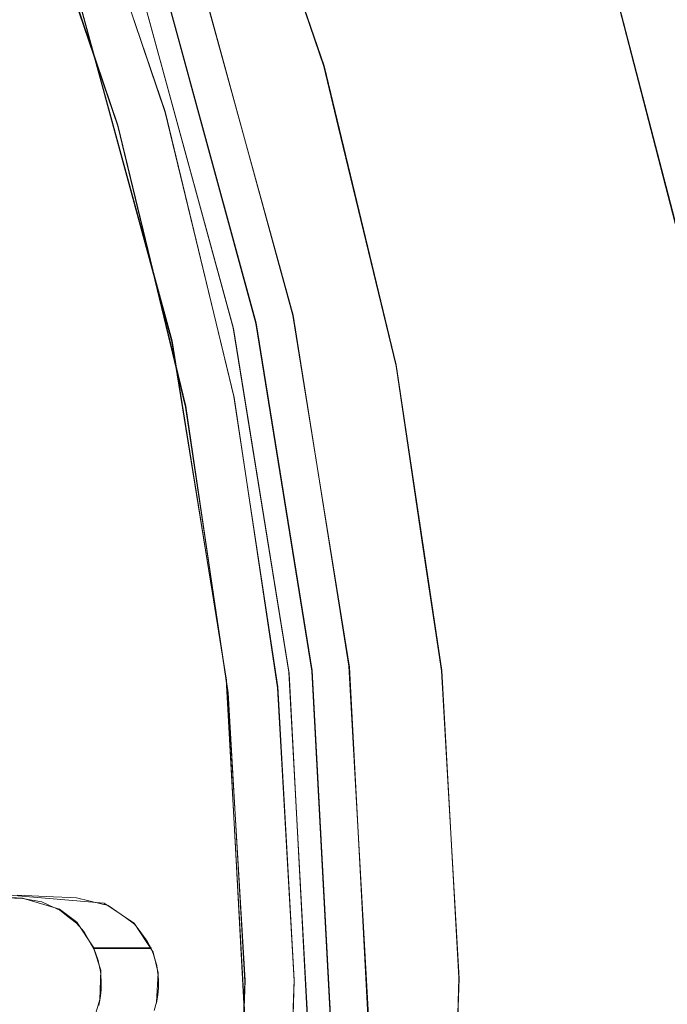
# Model space of a CAD drawing. Extents: x 0 to 560, y -500 to 0.
# Drawn here: x 355 to 363, y -250 to -239 of the extents above; entities that cross this region are included whole.
import ezdxf

# ---------------------------------------------------------------- set-up
doc = ezdxf.new("R2010")
doc.units = 0
doc.header["$LTSCALE"] = 500
doc.header["$MEASUREMENT"] = 0
doc.layers.add('DEANTE_CHROM', color=7, linetype='Continuous')
doc.layers.add('DWXOUTLINES', color=7, linetype='Continuous')

msp = doc.modelspace()

# ---------------------------------------------------------------- linework, layer by layer
at = {"layer": 'DEANTE_CHROM', "lineweight": 15}
for points, invisible_edges in [([(357.493, -235.757, -201.056), (356.835, -236.014, -201.134), (357.967, -239.353, -201.134), (358.646, -239.156, -201.056)], 15), ([(358.124, -239.307, -201.866), (356.987, -235.954, -201.866), (357.493, -235.757, -201.806), (358.646, -239.156, -201.806)], 15), ([(357.493, -235.757, -201.806), (357.493, -235.757, -201.056), (358.646, -239.156, -201.056), (358.646, -239.156, -201.806)], 5), ([(357.627, -239.451, -202.042), (356.505, -236.142, -202.042), (356.987, -235.954, -201.866), (358.124, -239.307, -201.866)], 15), ([(356.835, -236.014, -201.134), (356.209, -236.258, -201.363), (357.322, -239.54, -201.363), (357.967, -239.353, -201.134)], 15), ([(357.179, -239.581, -202.327), (356.071, -236.312, -202.327), (356.505, -236.142, -202.042), (357.627, -239.451, -202.042)], 15), ([(356.209, -236.258, -201.363), (355.644, -236.478, -201.733), (356.739, -239.709, -201.733), (357.322, -239.54, -201.363)], 15), ([(356.801, -239.691, -202.706), (355.704, -236.455, -202.706), (356.071, -236.312, -202.327), (357.179, -239.581, -202.327)], 15), ([(355.644, -236.478, -201.733), (355.167, -236.664, -202.225), (356.248, -239.851, -202.225), (356.739, -239.709, -201.733)], 15), ([(356.511, -239.775, -203.161), (355.423, -236.564, -203.161), (355.704, -236.455, -202.706), (356.801, -239.691, -202.706)], 11), ([(354.405, -237.51, -205.661), (355.423, -236.564, -203.161), (356.511, -239.775, -203.161), (354.405, -237.51, -205.661)], 15), ([(355.167, -236.664, -202.225), (354.802, -236.807, -202.817), (355.871, -239.96, -202.817), (356.248, -239.851, -202.225)], 7), ([(353.78, -237.745, -205.319), (355.871, -239.96, -202.817), (354.802, -236.807, -202.817), (353.78, -237.745, -205.319)], 15), ([(363.536, -241.388, -201.433), (362.413, -237.052, -201.433), (362.779, -236.937, -200.987), (363.912, -241.311, -200.987)], 15), ([(363.065, -241.485, -201.772), (361.954, -237.196, -201.772), (362.413, -237.052, -201.433), (363.536, -241.388, -201.433)], 11), ([(362.527, -241.595, -201.984), (361.431, -237.36, -201.984), (361.954, -237.196, -201.772), (363.065, -241.485, -201.772)], 15), ([(362.877, -241.523, -200.693), (363.097, -241.478, -200.433), (361.985, -237.186, -200.433), (361.772, -237.253, -200.693)], 15), ([(363.097, -241.478, -200.433), (363.247, -241.447, -200.126), (362.132, -237.14, -200.126), (361.985, -237.186, -200.433)], 15), ([(363.247, -241.447, -200.126), (362.406, -237.902, -199.791), (362.132, -237.14, -200.126), (363.247, -241.447, -200.126)], 15), ([(362.603, -241.58, -200.89), (362.877, -241.523, -200.693), (361.772, -237.253, -200.693), (361.504, -237.337, -200.89)], 13), ([(361.955, -241.713, -202.056), (360.874, -237.535, -202.056), (361.431, -237.36, -201.984), (362.527, -241.595, -201.984)], 15), ([(361.955, -241.713, -201.056), (362.289, -241.644, -201.014), (361.199, -237.433, -201.014), (360.874, -237.535, -201.056)], 15), ([(362.289, -241.644, -201.014), (362.603, -241.58, -200.89), (361.504, -237.337, -200.89), (361.199, -237.433, -201.014)], 15), ([(363.568, -241.667, -198.856), (363.945, -241.592, -198.089), (362.882, -237.349, -198.089), (362.514, -237.46, -198.856)], 15), ([(354.406, -237.516, -205.662), (354.405, -237.51, -205.661), (356.511, -239.775, -203.161), (354.406, -237.516, -205.662)], 15), ([(354.418, -237.597, -205.696), (354.406, -237.516, -205.662), (356.511, -239.775, -203.161), (354.418, -237.597, -205.696)], 15), ([(360.834, -241.02, -201.056), (360.874, -237.535, -201.056), (360.028, -238.011, -201.056), (360.834, -241.02, -201.056)], 15), ([(360.874, -237.535, -202.056), (361.955, -241.713, -202.056), (360.881, -241.232, -202.056), (360.112, -238.288, -202.056)], 15), ([(361.955, -241.713, -201.056), (360.874, -237.535, -201.056), (360.834, -241.02, -201.056), (361.955, -241.713, -201.056)], 15), ([(363.385, -241.703, -199.693), (363.568, -241.667, -198.856), (362.514, -237.46, -198.856), (362.431, -237.895, -199.693)], 15), ([(354.425, -237.647, -205.717), (354.418, -237.597, -205.696), (356.511, -239.775, -203.161), (354.425, -237.647, -205.717)], 15), ([(354.427, -237.707, -205.753), (354.425, -237.647, -205.717), (356.511, -239.775, -203.161), (354.427, -237.707, -205.753)], 14), ([(353.791, -237.795, -205.332), (355.871, -239.96, -202.817), (353.78, -237.745, -205.319), (353.791, -237.795, -205.332)], 15), ([(354.549, -238.109, -205.796), (354.427, -237.707, -205.753), (356.511, -239.775, -203.161), (354.549, -238.109, -205.796)], 15), ([(358.69, -241.97, -201.891), (359.322, -241.833, -201.806), (358.202, -237.725, -201.806), (357.587, -237.928, -201.891)], 15), ([(359.322, -241.833, -202.806), (358.942, -241.915, -202.857), (357.833, -237.847, -202.857), (358.202, -237.725, -202.806)], 15), ([(359.322, -241.833, -202.806), (358.202, -237.725, -202.806), (359.831, -241.466, -202.806), (359.322, -241.833, -202.806)], 15), ([(359.322, -241.833, -201.806), (358.739, -238.409, -201.806), (358.202, -237.725, -201.806), (359.322, -241.833, -201.806)], 15), ([(359.831, -241.466, -202.806), (358.202, -237.725, -202.806), (359.082, -238.598, -202.806), (359.831, -241.466, -202.806)], 15), ([(353.797, -237.833, -205.349), (355.871, -239.96, -202.817), (353.791, -237.795, -205.332), (353.797, -237.833, -205.349)], 15), ([(353.8, -237.859, -205.359), (355.871, -239.96, -202.817), (353.797, -237.833, -205.349), (353.8, -237.859, -205.359)], 15), ([(353.803, -237.942, -205.41), (355.871, -239.96, -202.817), (353.8, -237.859, -205.359), (353.803, -237.942, -205.41)], 15), ([(358.942, -241.915, -202.857), (358.589, -241.991, -203.007), (357.49, -237.961, -203.007), (357.833, -237.847, -202.857)], 15), ([(363.247, -241.447, -200.126), (363.32, -241.432, -199.791), (362.431, -237.895, -199.693), (362.406, -237.902, -199.791)], 15), ([(363.385, -241.703, -199.693), (362.431, -237.895, -199.693), (363.32, -241.432, -199.791), (363.385, -241.703, -199.693)], 15), ([(353.805, -238.003, -205.446), (355.871, -239.96, -202.817), (353.803, -237.942, -205.41), (353.805, -238.003, -205.446)], 11), ([(354.4, -239.779, -205.452), (355.871, -239.96, -202.817), (353.805, -238.003, -205.446), (354.4, -239.779, -205.452)], 15), ([(358.1, -242.097, -202.141), (358.69, -241.97, -201.891), (357.587, -237.928, -201.891), (357.015, -238.118, -202.141)], 15), ([(358.589, -241.991, -203.007), (358.285, -242.057, -203.245), (357.195, -238.058, -203.245), (357.49, -237.961, -203.007)], 13), ([(360.553, -241.084, -201.09), (360.834, -241.02, -201.056), (360.028, -238.011, -201.056), (359.752, -238.096, -201.09)], 15), ([(354.299, -238.198, -206.29), (354.549, -238.109, -205.796), (355.25, -240.424, -205.796), (354.299, -238.198, -206.29)], 15), ([(354.549, -238.109, -205.796), (356.511, -239.775, -203.161), (356.578, -240.049, -203.161), (355.25, -240.424, -205.796)], 15), ([(357.594, -242.207, -202.538), (358.1, -242.097, -202.141), (357.015, -238.118, -202.141), (356.523, -238.28, -202.538)], 15), ([(358.052, -242.107, -203.556), (357.906, -242.139, -203.918), (356.826, -238.18, -203.918), (356.969, -238.133, -203.556)], 15), ([(358.285, -242.057, -203.245), (358.052, -242.107, -203.556), (356.969, -238.133, -203.556), (357.195, -238.058, -203.245)], 15), ([(360.287, -241.145, -201.189), (360.553, -241.084, -201.09), (359.752, -238.096, -201.09), (359.491, -238.176, -201.189)], 15), ([(354.275, -238.253, -206.365), (354.299, -238.198, -206.29), (355.25, -240.424, -205.796), (354.275, -238.253, -206.365)], 14), ([(357.856, -242.15, -204.306), (356.879, -242.361, -204.306), (355.828, -238.51, -204.306), (356.778, -238.196, -204.306)], 5), ([(357.906, -242.139, -203.918), (357.856, -242.15, -204.306), (356.778, -238.196, -204.306), (356.826, -238.18, -203.918)], 15), ([(360.05, -241.199, -201.349), (359.26, -238.248, -201.349), (358.739, -238.409, -201.806), (360.05, -241.199, -201.349)], 15), ([(360.05, -241.199, -201.349), (360.287, -241.145, -201.189), (359.491, -238.176, -201.189), (359.26, -238.248, -201.349)], 15), ([(355.023, -241.507, -206.757), (354.1, -238.443, -206.756), (354.207, -238.326, -206.516), (355.539, -241.377, -205.796)], 13), ([(354.207, -238.326, -206.516), (354.275, -238.253, -206.365), (355.25, -240.424, -205.796), (354.207, -238.326, -206.516)], 14), ([(354.207, -238.326, -206.516), (355.25, -240.424, -205.796), (355.539, -241.377, -205.796), (354.207, -238.326, -206.516)], 15), ([(357.206, -242.291, -203.056), (357.594, -242.207, -202.538), (356.523, -238.28, -202.538), (356.146, -238.405, -203.056)], 13), ([(360.725, -241.267, -202.115), (359.988, -241.431, -202.748), (359.236, -238.552, -202.748), (359.958, -238.335, -202.115)], 15), ([(360.772, -241.256, -202.083), (360.725, -241.267, -202.115), (359.958, -238.335, -202.115), (360.005, -238.321, -202.083)], 15), ([(360.825, -241.244, -202.063), (360.772, -241.256, -202.083), (360.005, -238.321, -202.083), (360.057, -238.305, -202.063)], 15), ([(360.881, -241.232, -202.056), (360.825, -241.244, -202.063), (360.057, -238.305, -202.063), (360.112, -238.288, -202.056)], 15), ([(356.962, -242.343, -203.659), (357.206, -242.291, -203.056), (356.146, -238.405, -203.056), (355.909, -238.484, -203.659)], 15), ([(360.079, -244.281, -201.806), (360.05, -241.199, -201.349), (358.739, -238.409, -201.806), (360.079, -244.281, -201.806)], 15), ([(360.079, -244.281, -201.806), (358.739, -238.409, -201.806), (359.322, -241.833, -201.806), (360.079, -244.281, -201.806)], 15), ([(356.879, -242.361, -204.306), (356.962, -242.343, -203.659), (355.909, -238.484, -203.659), (355.828, -238.51, -204.306)], 15), ([(359.888, -241.453, -202.799), (359.831, -241.466, -202.806), (359.082, -238.598, -202.806), (359.137, -238.582, -202.799)], 15), ([(359.941, -241.441, -202.78), (359.888, -241.453, -202.799), (359.137, -238.582, -202.799), (359.189, -238.566, -202.78)], 15), ([(359.988, -241.431, -202.748), (359.941, -241.441, -202.78), (359.189, -238.566, -202.78), (359.236, -238.552, -202.748)], 15), ([(357.967, -239.353, -201.134), (358.814, -239.854, -201.056), (358.646, -239.156, -201.056), (357.967, -239.353, -201.134)], 15), ([(358.124, -239.307, -201.866), (358.646, -239.156, -201.806), (358.814, -239.854, -201.806), (358.124, -239.307, -201.866)], 15), ([(358.646, -239.156, -201.806), (358.646, -239.156, -201.056), (358.814, -239.854, -201.056), (358.814, -239.854, -201.806)], 5), ([(357.322, -239.54, -201.363), (358.136, -242.908, -201.363), (358.796, -242.78, -201.134), (357.967, -239.353, -201.134)], 15), ([(358.448, -242.847, -202.042), (357.627, -239.451, -202.042), (358.124, -239.307, -201.866), (358.956, -242.749, -201.866)], 15), ([(357.967, -239.353, -201.134), (358.796, -242.78, -201.134), (358.814, -239.854, -201.056), (357.967, -239.353, -201.134)], 15), ([(358.124, -239.307, -201.866), (359.489, -242.645, -201.806), (358.956, -242.749, -201.866), (358.124, -239.307, -201.866)], 15), ([(358.124, -239.307, -201.866), (358.814, -239.854, -201.806), (359.489, -242.645, -201.806), (358.124, -239.307, -201.866)], 13), ([(357.99, -242.937, -202.327), (357.179, -239.581, -202.327), (357.627, -239.451, -202.042), (358.448, -242.847, -202.042)], 15), ([(356.739, -239.709, -201.733), (357.54, -243.024, -201.733), (358.136, -242.908, -201.363), (357.322, -239.54, -201.363)], 15), ([(357.604, -243.012, -202.706), (356.801, -239.691, -202.706), (357.179, -239.581, -202.327), (357.99, -242.937, -202.327)], 15), ([(356.248, -239.851, -202.225), (357.038, -243.122, -202.225), (357.54, -243.024, -201.733), (356.739, -239.709, -201.733)], 15), ([(356.511, -239.775, -203.161), (356.801, -239.691, -202.706), (356.578, -240.049, -203.161), (356.511, -239.775, -203.161)], 15), ([(357.307, -243.07, -203.161), (356.578, -240.049, -203.161), (356.801, -239.691, -202.706), (357.604, -243.012, -202.706)], 11), ([(354.4, -239.779, -205.452), (354.611, -240.603, -205.452), (355.936, -240.23, -202.817), (355.871, -239.96, -202.817)], 15), ([(355.871, -239.96, -202.817), (355.936, -240.23, -202.817), (356.248, -239.851, -202.225), (355.871, -239.96, -202.817)], 15), ([(355.936, -240.23, -202.817), (356.653, -243.197, -202.817), (357.038, -243.122, -202.225), (356.248, -239.851, -202.225)], 11), ([(358.796, -242.78, -201.134), (359.489, -242.645, -201.056), (358.814, -239.854, -201.056), (358.796, -242.78, -201.134)], 13), ([(358.814, -239.854, -201.806), (358.814, -239.854, -201.056), (359.489, -242.645, -201.056), (359.489, -242.645, -201.806)], 15), ([(355.539, -241.377, -205.796), (355.25, -240.424, -205.796), (356.578, -240.049, -203.161), (357.307, -243.07, -203.161)], 15), ([(353.347, -240.103, -207.304), (354.165, -243.297, -207.304), (355.244, -243.075, -205.452), (354.611, -240.603, -205.452)], 15), ([(354.611, -240.603, -205.452), (355.244, -243.075, -205.452), (356.653, -243.197, -202.817), (355.936, -240.23, -202.817)], 15), ([(360.858, -244.164, -201.189), (361.128, -244.123, -201.09), (360.553, -241.084, -201.09), (360.287, -241.145, -201.189)], 15), ([(361.128, -244.123, -201.09), (361.413, -244.08, -201.056), (360.834, -241.02, -201.056), (360.553, -241.084, -201.09)], 15), ([(361.413, -244.08, -201.056), (361.955, -241.713, -201.056), (360.834, -241.02, -201.056), (361.413, -244.08, -201.056)], 15), ([(360.618, -244.2, -201.349), (360.858, -244.164, -201.189), (360.287, -241.145, -201.189), (360.05, -241.199, -201.349)], 15), ([(360.079, -244.281, -201.806), (360.618, -244.2, -201.349), (360.05, -241.199, -201.349), (360.079, -244.281, -201.806)], 15), ([(361.434, -244.224, -202.056), (361.377, -244.232, -202.063), (360.825, -241.244, -202.063), (360.881, -241.232, -202.056)], 15), ([(362.609, -245.978, -202.056), (360.881, -241.232, -202.056), (361.955, -241.713, -202.056), (362.609, -245.978, -202.056)], 15), ([(362.609, -245.978, -202.056), (361.434, -244.224, -202.056), (360.881, -241.232, -202.056), (362.609, -245.978, -202.056)], 15), ([(361.275, -244.247, -202.115), (360.529, -244.357, -202.748), (359.988, -241.431, -202.748), (360.725, -241.267, -202.115)], 15), ([(361.323, -244.24, -202.083), (361.275, -244.247, -202.115), (360.725, -241.267, -202.115), (360.772, -241.256, -202.083)], 15), ([(361.377, -244.232, -202.063), (361.323, -244.24, -202.083), (360.772, -241.256, -202.083), (360.825, -241.244, -202.063)], 15), ([(355.692, -244.804, -206.757), (355.023, -241.507, -206.757), (355.539, -241.377, -205.796), (356.218, -244.723, -205.796)], 15), ([(355.539, -241.377, -205.796), (357.307, -243.07, -203.161), (356.218, -244.723, -205.796), (355.539, -241.377, -205.796)], 15), ([(360.427, -244.372, -202.799), (360.37, -244.38, -202.806), (359.831, -241.466, -202.806), (359.888, -241.453, -202.799)], 15), ([(360.481, -244.364, -202.78), (360.427, -244.372, -202.799), (359.888, -241.453, -202.799), (359.941, -241.441, -202.78)], 15), ([(360.529, -244.357, -202.748), (360.481, -244.364, -202.78), (359.941, -241.441, -202.78), (359.988, -241.431, -202.748)], 15), ([(354.451, -244.996, -208.609), (353.805, -241.814, -208.609), (355.023, -241.507, -206.757), (355.692, -244.804, -206.757)], 15), ([(360.37, -244.38, -202.806), (359.322, -241.833, -202.806), (359.831, -241.466, -202.806), (360.37, -244.38, -202.806)], 15), ([(363.736, -245.864, -201.772), (363.19, -245.919, -201.984), (362.527, -241.595, -201.984), (363.065, -241.485, -201.772)], 15), ([(363.266, -245.911, -200.89), (363.545, -245.883, -200.693), (362.877, -241.523, -200.693), (362.603, -241.58, -200.89)], 13), ([(363.19, -245.919, -201.984), (362.609, -245.978, -202.056), (361.955, -241.713, -202.056), (362.527, -241.595, -201.984)], 15), ([(362.609, -245.978, -201.056), (362.948, -245.944, -201.014), (362.289, -241.644, -201.014), (361.955, -241.713, -201.056)], 15), ([(362.948, -245.944, -201.014), (363.266, -245.911, -200.89), (362.603, -241.58, -200.89), (362.289, -241.644, -201.014)], 15), ([(362.609, -245.978, -201.056), (361.955, -241.713, -201.056), (361.413, -244.08, -201.056), (362.609, -245.978, -201.056)], 15), ([(359.613, -246.078, -202.857), (359.254, -246.116, -203.007), (358.589, -241.991, -203.007), (358.942, -241.915, -202.857)], 15), ([(359.356, -246.105, -201.891), (359.999, -246.036, -201.806), (359.322, -241.833, -201.806), (358.69, -241.97, -201.891)], 15), ([(359.999, -246.036, -202.806), (359.613, -246.078, -202.857), (358.942, -241.915, -202.857), (359.322, -241.833, -202.806)], 15), ([(359.999, -246.036, -202.806), (359.322, -241.833, -202.806), (360.37, -244.38, -202.806), (359.999, -246.036, -202.806)], 15), ([(359.999, -246.036, -201.806), (360.079, -244.281, -201.806), (359.322, -241.833, -201.806), (359.999, -246.036, -201.806)], 15), ([(358.756, -246.169, -202.141), (359.356, -246.105, -201.891), (358.69, -241.97, -201.891), (358.1, -242.097, -202.141)], 15), ([(359.254, -246.116, -203.007), (358.945, -246.149, -203.245), (358.285, -242.057, -203.245), (358.589, -241.991, -203.007)], 15), ([(358.508, -246.196, -204.306), (357.513, -246.302, -204.306), (356.879, -242.361, -204.306), (357.856, -242.15, -204.306)], 5), ([(358.242, -246.224, -202.538), (358.756, -246.169, -202.141), (358.1, -242.097, -202.141), (357.594, -242.207, -202.538)], 7), ([(358.559, -246.19, -203.918), (358.508, -246.196, -204.306), (357.856, -242.15, -204.306), (357.906, -242.139, -203.918)], 15), ([(358.708, -246.174, -203.556), (358.559, -246.19, -203.918), (357.906, -242.139, -203.918), (358.052, -242.107, -203.556)], 15), ([(358.945, -246.149, -203.245), (358.708, -246.174, -203.556), (358.052, -242.107, -203.556), (358.285, -242.057, -203.245)], 7), ([(357.846, -246.267, -203.056), (358.242, -246.224, -202.538), (357.594, -242.207, -202.538), (357.206, -242.291, -203.056)], 15), ([(357.513, -246.302, -204.306), (357.598, -246.293, -203.659), (356.962, -242.343, -203.659), (356.879, -242.361, -204.306)], 15), ([(357.598, -246.293, -203.659), (357.846, -246.267, -203.056), (357.206, -242.291, -203.056), (356.962, -242.343, -203.659)], 15), ([(358.796, -242.78, -201.134), (359.313, -246.267, -201.134), (359.489, -242.645, -201.056), (358.796, -242.78, -201.134)], 15), ([(358.956, -242.749, -201.866), (359.489, -242.645, -201.806), (359.805, -244.775, -201.806), (358.956, -242.749, -201.866)], 15), ([(359.313, -246.267, -201.134), (359.805, -244.775, -201.056), (359.489, -242.645, -201.056), (359.313, -246.267, -201.134)], 15), ([(359.489, -242.645, -201.806), (359.489, -242.645, -201.056), (359.805, -244.775, -201.056), (359.805, -244.775, -201.806)], 5), ([(358.136, -242.908, -201.363), (358.645, -246.336, -201.363), (359.313, -246.267, -201.134), (358.796, -242.78, -201.134)], 15), ([(358.961, -246.304, -202.042), (358.448, -242.847, -202.042), (358.956, -242.749, -201.866), (359.476, -246.251, -201.866)], 15), ([(358.956, -242.749, -201.866), (359.805, -244.775, -201.806), (359.476, -246.251, -201.866), (358.956, -242.749, -201.866)], 15), ([(357.54, -243.024, -201.733), (358.041, -246.398, -201.733), (358.645, -246.336, -201.363), (358.136, -242.908, -201.363)], 15), ([(358.106, -246.392, -202.706), (357.604, -243.012, -202.706), (357.99, -242.937, -202.327), (358.497, -246.351, -202.327)], 15), ([(358.497, -246.351, -202.327), (357.99, -242.937, -202.327), (358.448, -242.847, -202.042), (358.961, -246.304, -202.042)], 15), ([(357.038, -243.122, -202.225), (357.532, -246.451, -202.225), (358.041, -246.398, -201.733), (357.54, -243.024, -201.733)], 15), ([(357.307, -243.07, -203.161), (357.604, -243.012, -202.706), (358.106, -246.392, -202.706), (357.307, -243.07, -203.161)], 13), ([(355.244, -243.075, -205.452), (354.165, -243.297, -207.304), (354.676, -246.555, -207.304), (355.573, -245.176, -205.452)], 15), ([(355.244, -243.075, -205.452), (355.573, -245.176, -205.452), (356.918, -244.981, -202.817), (356.653, -243.197, -202.817)], 15), ([(356.218, -244.723, -205.796), (357.307, -243.07, -203.161), (357.577, -244.886, -203.161), (356.256, -245.076, -205.796)], 15), ([(356.653, -243.197, -202.817), (356.918, -244.981, -202.817), (357.038, -243.122, -202.225), (356.653, -243.197, -202.817)], 15), ([(356.918, -244.981, -202.817), (357.532, -246.451, -202.225), (357.038, -243.122, -202.225), (356.918, -244.981, -202.817)], 13), ([(357.307, -243.07, -203.161), (358.106, -246.392, -202.706), (357.577, -244.886, -203.161), (357.307, -243.07, -203.161)], 15), ([(361.474, -247.197, -201.09), (361.761, -247.175, -201.056), (361.413, -244.08, -201.056), (361.128, -244.123, -201.09)], 15), ([(361.761, -247.175, -201.056), (362.609, -245.978, -201.056), (361.413, -244.08, -201.056), (361.761, -247.175, -201.056)], 15), ([(360.96, -247.236, -201.349), (360.618, -244.2, -201.349), (360.079, -244.281, -201.806), (360.96, -247.236, -201.349)], 15), ([(360.96, -247.236, -201.349), (361.202, -247.217, -201.189), (360.858, -244.164, -201.189), (360.618, -244.2, -201.349)], 15), ([(361.202, -247.217, -201.189), (361.474, -247.197, -201.09), (361.128, -244.123, -201.09), (360.858, -244.164, -201.189)], 15), ([(360.529, -250.288, -201.806), (360.079, -244.281, -201.806), (359.999, -246.036, -201.806), (360.529, -250.288, -201.806)], 15), ([(360.529, -250.288, -201.806), (360.96, -247.236, -201.349), (360.079, -244.281, -201.806), (360.529, -250.288, -201.806)], 15), ([(361.607, -247.259, -202.115), (360.854, -247.315, -202.748), (360.529, -244.357, -202.748), (361.275, -244.247, -202.115)], 15), ([(361.655, -247.256, -202.083), (361.607, -247.259, -202.115), (361.275, -244.247, -202.115), (361.323, -244.24, -202.083)], 15), ([(361.709, -247.252, -202.063), (361.655, -247.256, -202.083), (361.323, -244.24, -202.083), (361.377, -244.232, -202.063)], 15), ([(361.767, -247.248, -202.056), (361.709, -247.252, -202.063), (361.377, -244.232, -202.063), (361.434, -244.224, -202.056)], 15), ([(361.767, -247.248, -202.056), (361.434, -244.224, -202.056), (362.609, -245.978, -202.056), (361.767, -247.248, -202.056)], 15), ([(360.694, -247.326, -202.806), (359.999, -246.036, -202.806), (360.37, -244.38, -202.806), (360.694, -247.326, -202.806)], 15), ([(360.751, -247.322, -202.799), (360.694, -247.326, -202.806), (360.37, -244.38, -202.806), (360.427, -244.372, -202.799)], 15), ([(360.806, -247.318, -202.78), (360.751, -247.322, -202.799), (360.427, -244.372, -202.799), (360.481, -244.364, -202.78)], 15), ([(360.854, -247.315, -202.748), (360.806, -247.318, -202.78), (360.481, -244.364, -202.78), (360.529, -244.357, -202.748)], 15), ([(355.692, -244.804, -206.757), (356.218, -244.723, -205.796), (356.256, -245.076, -205.796), (355.692, -244.804, -206.757)], 15), ([(359.313, -246.267, -201.134), (360.016, -246.195, -201.056), (359.805, -244.775, -201.056), (359.313, -246.267, -201.134)], 15), ([(359.476, -246.251, -201.866), (359.805, -244.775, -201.806), (360.016, -246.195, -201.806), (359.476, -246.251, -201.866)], 15), ([(359.805, -244.775, -201.806), (359.805, -244.775, -201.056), (360.016, -246.195, -201.056), (360.016, -246.195, -201.806)], 5), ([(354.796, -248.224, -208.609), (354.451, -244.996, -208.609), (355.692, -244.804, -206.757), (356.05, -248.149, -206.757)], 15), ([(356.05, -248.149, -206.757), (355.692, -244.804, -206.757), (356.256, -245.076, -205.796), (356.581, -248.118, -205.796)], 15), ([(356.256, -245.076, -205.796), (357.577, -244.886, -203.161), (357.805, -246.423, -203.161), (356.581, -248.118, -205.796)], 15), ([(357.577, -244.886, -203.161), (358.106, -246.392, -202.706), (357.805, -246.423, -203.161), (357.577, -244.886, -203.161)], 15), ([(355.573, -245.176, -205.452), (355.771, -246.436, -205.452), (357.142, -246.491, -202.817), (356.918, -244.981, -202.817)], 15), ([(356.918, -244.981, -202.817), (357.142, -246.491, -202.817), (357.532, -246.451, -202.225), (356.918, -244.981, -202.817)], 15), ([(354.676, -246.555, -207.304), (355.771, -246.436, -205.452), (355.573, -245.176, -205.452), (354.676, -246.555, -207.304)], 15), ([(362.827, -250.288, -202.056), (362.609, -245.978, -202.056), (363.19, -245.919, -201.984), (363.411, -250.288, -201.984)], 15), ([(359.579, -250.288, -201.891), (360.226, -250.288, -201.806), (359.999, -246.036, -201.806), (359.356, -246.105, -201.891)], 15), ([(360.226, -250.288, -202.806), (359.838, -250.288, -202.857), (359.613, -246.078, -202.857), (359.999, -246.036, -202.806)], 15), ([(360.802, -250.288, -202.806), (360.226, -250.288, -202.806), (359.999, -246.036, -202.806), (360.802, -250.288, -202.806)], 15), ([(360.802, -250.288, -202.806), (359.999, -246.036, -202.806), (360.694, -247.326, -202.806), (360.802, -250.288, -202.806)], 15), ([(360.226, -250.288, -201.806), (360.529, -250.288, -201.806), (359.999, -246.036, -201.806), (360.226, -250.288, -201.806)], 15), ([(361.878, -250.288, -201.056), (362.609, -245.978, -201.056), (361.761, -247.175, -201.056), (361.878, -250.288, -201.056)], 15), ([(362.827, -250.288, -202.056), (361.767, -247.248, -202.056), (362.609, -245.978, -202.056), (362.827, -250.288, -202.056)], 15), ([(361.878, -250.288, -201.056), (362.827, -250.288, -201.056), (362.609, -245.978, -201.056), (361.878, -250.288, -201.056)], 15), ([(362.827, -250.288, -201.056), (363.168, -250.288, -201.014), (362.948, -245.944, -201.014), (362.609, -245.978, -201.056)], 15), ([(359.165, -250.288, -203.245), (358.927, -250.288, -203.556), (358.708, -246.174, -203.556), (358.945, -246.149, -203.245)], 15), ([(358.976, -250.288, -202.141), (359.579, -250.288, -201.891), (359.356, -246.105, -201.891), (358.756, -246.169, -202.141)], 15), ([(359.476, -250.288, -203.007), (359.165, -250.288, -203.245), (358.945, -246.149, -203.245), (359.254, -246.116, -203.007)], 13), ([(359.838, -250.288, -202.857), (359.476, -250.288, -203.007), (359.254, -246.116, -203.007), (359.613, -246.078, -202.857)], 15), ([(358.726, -250.288, -204.306), (357.726, -250.288, -204.306), (357.513, -246.302, -204.306), (358.508, -246.196, -204.306)], 7), ([(357.811, -250.288, -203.659), (358.061, -250.288, -203.056), (357.846, -246.267, -203.056), (357.598, -246.293, -203.659)], 15), ([(358.061, -250.288, -203.056), (358.458, -250.288, -202.538), (358.242, -246.224, -202.538), (357.846, -246.267, -203.056)], 13), ([(358.458, -250.288, -202.538), (358.976, -250.288, -202.141), (358.756, -246.169, -202.141), (358.242, -246.224, -202.538)], 15), ([(358.777, -250.288, -203.918), (358.726, -250.288, -204.306), (358.508, -246.196, -204.306), (358.559, -246.19, -203.918)], 15), ([(358.927, -250.288, -203.556), (358.777, -250.288, -203.918), (358.559, -246.19, -203.918), (358.708, -246.174, -203.556)], 15), ([(359.313, -246.267, -201.134), (358.645, -246.336, -201.363), (358.844, -249.796, -201.363), (359.517, -249.787, -201.134)], 15), ([(359.162, -249.792, -202.042), (358.961, -246.304, -202.042), (359.476, -246.251, -201.866), (359.679, -249.785, -201.866)], 15), ([(360.016, -246.195, -201.056), (359.313, -246.267, -201.134), (359.517, -249.787, -201.134), (360.223, -249.778, -201.056)], 15), ([(359.679, -249.785, -201.866), (359.476, -246.251, -201.866), (360.016, -246.195, -201.806), (360.223, -249.778, -201.806)], 15), ([(360.016, -246.195, -201.806), (360.016, -246.195, -201.056), (360.223, -249.778, -201.056), (360.223, -249.778, -201.806)], 5), ([(357.726, -250.288, -204.306), (357.811, -250.288, -203.659), (357.598, -246.293, -203.659), (357.513, -246.302, -204.306)], 7), ([(358, -249.807, -203.161), (357.805, -246.423, -203.161), (358.106, -246.392, -202.706), (358.302, -249.803, -202.706)], 11), ([(358.645, -246.336, -201.363), (358.041, -246.398, -201.733), (358.238, -249.804, -201.733), (358.844, -249.796, -201.363)], 15), ([(358.302, -249.803, -202.706), (358.106, -246.392, -202.706), (358.497, -246.351, -202.327), (358.696, -249.798, -202.327)], 15), ([(358.696, -249.798, -202.327), (358.497, -246.351, -202.327), (358.961, -246.304, -202.042), (359.162, -249.792, -202.042)], 15), ([(355.771, -246.436, -205.452), (354.676, -246.555, -207.304), (355.137, -248.846, -206.866), (355.364, -248.885, -206.503)], 11), ([(355.364, -248.885, -206.503), (355.455, -248.926, -206.351), (355.771, -246.436, -205.452), (355.364, -248.885, -206.503)], 15), ([(355.455, -248.926, -206.351), (355.575, -248.98, -206.151), (355.771, -246.436, -205.452), (355.455, -248.926, -206.351)], 15), ([(355.575, -248.98, -206.151), (355.686, -249.068, -205.957), (355.771, -246.436, -205.452), (355.575, -248.98, -206.151)], 15), ([(355.686, -249.068, -205.957), (355.768, -249.132, -205.816), (355.771, -246.436, -205.452), (355.686, -249.068, -205.957)], 15), ([(355.768, -249.132, -205.816), (355.829, -249.203, -205.707), (355.771, -246.436, -205.452), (355.768, -249.132, -205.816)], 15), ([(355.829, -249.203, -205.707), (355.86, -249.241, -205.65), (355.771, -246.436, -205.452), (355.829, -249.203, -205.707)], 15), ([(355.86, -249.241, -205.65), (355.916, -249.338, -205.548), (355.771, -246.436, -205.452), (355.86, -249.241, -205.65)], 15), ([(355.916, -249.338, -205.548), (355.969, -249.429, -205.452), (355.771, -246.436, -205.452), (355.916, -249.338, -205.548)], 15), ([(355.771, -246.436, -205.452), (355.969, -249.429, -205.452), (357.142, -246.491, -202.817), (355.771, -246.436, -205.452)], 15), ([(355.969, -249.429, -205.452), (355.972, -249.436, -205.446), (357.142, -246.491, -202.817), (355.969, -249.429, -205.452)], 15), ([(355.972, -249.436, -205.446), (356.011, -249.543, -205.374), (357.142, -246.491, -202.817), (355.972, -249.436, -205.446)], 14), ([(356.011, -249.543, -205.374), (356.018, -249.565, -205.363), (357.142, -246.491, -202.817), (356.011, -249.543, -205.374)], 15), ([(356.018, -249.565, -205.363), (356.034, -249.639, -205.335), (357.142, -246.491, -202.817), (356.018, -249.565, -205.363)], 14), ([(356.034, -249.639, -205.335), (357.334, -249.815, -202.817), (357.142, -246.491, -202.817), (356.034, -249.639, -205.335)], 15), ([(356.581, -248.118, -205.796), (357.805, -246.423, -203.161), (356.659, -249.484, -205.753), (356.581, -248.118, -205.796)], 15), ([(356.659, -249.484, -205.753), (357.805, -246.423, -203.161), (356.675, -249.537, -205.725), (356.659, -249.484, -205.753)], 11), ([(356.675, -249.537, -205.725), (357.805, -246.423, -203.161), (356.701, -249.625, -205.677), (356.675, -249.537, -205.725)], 15), ([(356.701, -249.625, -205.677), (357.805, -246.423, -203.161), (358, -249.807, -203.161), (356.701, -249.625, -205.677)], 15), ([(357.532, -246.451, -202.225), (357.142, -246.491, -202.817), (357.334, -249.815, -202.817), (357.726, -249.81, -202.225)], 15), ([(358.041, -246.398, -201.733), (357.532, -246.451, -202.225), (357.726, -249.81, -202.225), (358.238, -249.804, -201.733)], 13), ([(354.676, -246.555, -207.304), (354.835, -248.832, -207.295), (355.137, -248.846, -206.866), (354.676, -246.555, -207.304)], 15), ([(361.59, -250.288, -201.09), (361.878, -250.288, -201.056), (361.761, -247.175, -201.056), (361.474, -247.197, -201.09)], 15), ([(360.529, -250.288, -201.806), (361.074, -250.288, -201.349), (360.96, -247.236, -201.349), (360.529, -250.288, -201.806)], 15), ([(361.717, -250.288, -202.115), (360.963, -250.288, -202.748), (360.854, -247.315, -202.748), (361.607, -247.259, -202.115)], 15), ([(361.074, -250.288, -201.349), (361.317, -250.288, -201.189), (361.202, -247.217, -201.189), (360.96, -247.236, -201.349)], 15), ([(361.317, -250.288, -201.189), (361.59, -250.288, -201.09), (361.474, -247.197, -201.09), (361.202, -247.217, -201.189)], 15), ([(361.766, -250.288, -202.083), (361.717, -250.288, -202.115), (361.607, -247.259, -202.115), (361.655, -247.256, -202.083)], 15), ([(361.82, -250.288, -202.063), (361.766, -250.288, -202.083), (361.655, -247.256, -202.083), (361.709, -247.252, -202.063)], 15), ([(361.878, -250.288, -202.056), (361.82, -250.288, -202.063), (361.709, -247.252, -202.063), (361.767, -247.248, -202.056)], 15), ([(362.827, -250.288, -202.056), (361.878, -250.288, -202.056), (361.767, -247.248, -202.056), (362.827, -250.288, -202.056)], 15), ([(360.802, -250.288, -202.806), (360.694, -247.326, -202.806), (360.751, -247.322, -202.799), (360.86, -250.288, -202.799)], 15), ([(360.86, -250.288, -202.799), (360.751, -247.322, -202.799), (360.806, -247.318, -202.78), (360.914, -250.288, -202.78)], 15), ([(360.914, -250.288, -202.78), (360.806, -247.318, -202.78), (360.854, -247.315, -202.748), (360.963, -250.288, -202.748)], 15), ([(354.796, -248.224, -208.609), (356.05, -248.149, -206.757), (355.076, -248.806, -208.25), (354.796, -248.224, -208.609)], 15), ([(355.076, -248.806, -208.25), (356.05, -248.149, -206.757), (355.5, -248.825, -207.678), (355.076, -248.806, -208.25)], 15), ([(355.5, -248.825, -207.678), (356.05, -248.149, -206.757), (355.697, -248.833, -207.381), (355.5, -248.825, -207.678)], 15), ([(355.697, -248.833, -207.381), (356.05, -248.149, -206.757), (355.768, -248.837, -207.271), (355.697, -248.833, -207.381)], 11), ([(355.768, -248.837, -207.271), (356.05, -248.149, -206.757), (356.086, -248.913, -206.757), (355.768, -248.837, -207.271)], 15), ([(356.138, -248.926, -206.672), (356.05, -248.149, -206.757), (356.581, -248.118, -205.796), (356.337, -249.067, -206.328)], 15), ([(356.05, -248.149, -206.757), (356.138, -248.926, -206.672), (356.099, -248.916, -206.735), (356.05, -248.149, -206.757)], 13), ([(356.05, -248.149, -206.757), (356.099, -248.916, -206.735), (356.086, -248.913, -206.757), (356.05, -248.149, -206.757)], 13), ([(356.337, -249.067, -206.328), (356.581, -248.118, -205.796), (356.444, -249.143, -206.143), (356.337, -249.067, -206.328)], 15), ([(356.444, -249.143, -206.143), (356.581, -248.118, -205.796), (356.485, -249.198, -206.068), (356.444, -249.143, -206.143)], 15), ([(356.485, -249.198, -206.068), (356.581, -248.118, -205.796), (356.58, -249.324, -205.898), (356.485, -249.198, -206.068)], 15), ([(356.58, -249.324, -205.898), (356.581, -248.118, -205.796), (356.591, -249.34, -205.877), (356.58, -249.324, -205.898)], 11), ([(356.591, -249.34, -205.877), (356.581, -248.118, -205.796), (356.636, -249.427, -205.796), (356.591, -249.34, -205.877)], 15), ([(356.636, -249.427, -205.796), (356.581, -248.118, -205.796), (356.659, -249.484, -205.753), (356.636, -249.427, -205.796)], 15), ([(354.474, -248.815, -207.809), (355.076, -248.806, -208.25), (355.5, -248.825, -207.678), (354.835, -248.832, -207.295)], 5), ([(355.5, -248.825, -207.678), (355.697, -248.833, -207.381), (355.137, -248.846, -206.866), (354.835, -248.832, -207.295)], 10), ([(355.697, -248.833, -207.381), (355.768, -248.837, -207.271), (355.137, -248.846, -206.866), (355.697, -248.833, -207.381)], 15), ([(355.137, -248.846, -206.866), (355.768, -248.837, -207.271), (356.086, -248.913, -206.757), (355.364, -248.885, -206.503)], 13), ([(356.086, -248.913, -206.757), (356.099, -248.916, -206.735), (355.455, -248.926, -206.351), (355.364, -248.885, -206.503)], 11), ([(356.099, -248.916, -206.735), (356.138, -248.926, -206.672), (355.575, -248.98, -206.151), (355.455, -248.926, -206.351)], 11), ([(356.138, -248.926, -206.672), (356.337, -249.067, -206.328), (355.686, -249.068, -205.957), (355.575, -248.98, -206.151)], 10), ([(356.337, -249.067, -206.328), (356.444, -249.143, -206.143), (355.768, -249.132, -205.816), (355.686, -249.068, -205.957)], 10), ([(356.444, -249.143, -206.143), (356.485, -249.198, -206.068), (355.829, -249.203, -205.707), (355.768, -249.132, -205.816)], 10), ([(356.485, -249.198, -206.068), (355.86, -249.241, -205.65), (355.829, -249.203, -205.707), (356.485, -249.198, -206.068)], 13), ([(356.485, -249.198, -206.068), (356.58, -249.324, -205.898), (355.916, -249.338, -205.548), (355.86, -249.241, -205.65)], 10), ([(356.58, -249.324, -205.898), (356.591, -249.34, -205.877), (355.916, -249.338, -205.548), (356.58, -249.324, -205.898)], 15), ([(356.591, -249.34, -205.877), (356.636, -249.427, -205.796), (355.969, -249.429, -205.452), (355.916, -249.338, -205.548)], 8), ([(355.969, -249.429, -205.452), (356.636, -249.427, -205.796), (356.659, -249.484, -205.753), (355.972, -249.436, -205.446)], 5), ([(355.972, -249.436, -205.446), (356.659, -249.484, -205.753), (356.675, -249.537, -205.725), (356.011, -249.543, -205.374)], 15), ([(356.675, -249.537, -205.725), (356.701, -249.625, -205.677), (356.018, -249.565, -205.363), (356.011, -249.543, -205.374)], 10), ([(356.034, -249.639, -205.335), (356.018, -249.565, -205.363), (356.701, -249.628, -205.677)], 15), ([(356.701, -249.628, -205.677), (356.715, -249.718, -205.652), (356.045, -249.693, -205.314), (356.034, -249.639, -205.335)], 15), ([(356.034, -249.639, -205.335), (356.045, -249.693, -205.314), (357.334, -249.815, -202.817), (356.034, -249.639, -205.335)], 14), ([(356.715, -249.718, -205.652), (356.049, -249.726, -205.307), (356.045, -249.693, -205.314), (356.715, -249.718, -205.652)], 13), ([(356.045, -249.693, -205.314), (356.049, -249.726, -205.307), (357.334, -249.815, -202.817), (356.045, -249.693, -205.314)], 15), ([(356.715, -249.718, -205.652), (356.718, -249.736, -205.647), (356.052, -249.746, -205.303), (356.049, -249.726, -205.307)], 10), ([(356.701, -249.628, -205.677), (356.701, -249.625, -205.677), (356.701, -249.625, -205.677)], 11), ([(356.701, -249.628, -205.677), (358, -249.807, -203.161), (356.715, -249.718, -205.652), (356.701, -249.628, -205.677)], 11), ([(356.715, -249.718, -205.652), (358, -249.807, -203.161), (356.718, -249.736, -205.647), (356.715, -249.718, -205.652)], 15), ([(356.032, -250.066, -205.349), (357.227, -253.143, -202.817), (357.334, -249.815, -202.817), (356.032, -250.066, -205.349)], 15), ([(356.032, -250.066, -205.349), (357.334, -249.815, -202.817), (356.04, -250.028, -205.332), (356.032, -250.066, -205.349)], 15), ([(356.04, -250.028, -205.332), (357.334, -249.815, -202.817), (356.046, -249.977, -205.319), (356.04, -250.028, -205.332)], 15), ([(356.046, -249.977, -205.319), (357.334, -249.815, -202.817), (356.054, -249.909, -205.302), (356.046, -249.977, -205.319)], 11), ([(356.049, -249.726, -205.307), (356.052, -249.746, -205.303), (357.334, -249.815, -202.817), (356.049, -249.726, -205.307)], 15), ([(356.718, -249.736, -205.647), (356.721, -249.802, -205.644), (356.054, -249.811, -205.3), (356.052, -249.746, -205.303)], 10), ([(356.052, -249.746, -205.303), (356.054, -249.811, -205.3), (357.334, -249.815, -202.817), (356.052, -249.746, -205.303)], 15), ([(356.721, -249.802, -205.644), (356.722, -249.823, -205.642), (356.055, -249.831, -205.299), (356.054, -249.811, -205.3)], 10), ([(356.054, -249.811, -205.3), (356.055, -249.831, -205.299), (357.334, -249.815, -202.817), (356.054, -249.811, -205.3)], 15), ([(356.054, -249.909, -205.302), (357.334, -249.815, -202.817), (356.055, -249.893, -205.3), (356.054, -249.909, -205.302)], 15), ([(356.055, -249.893, -205.3), (357.334, -249.815, -202.817), (356.056, -249.863, -205.297), (356.055, -249.893, -205.3)], 11), ([(356.055, -249.831, -205.299), (356.056, -249.863, -205.297), (357.334, -249.815, -202.817), (356.055, -249.831, -205.299)], 14), ([(356.722, -249.823, -205.642), (356.723, -249.853, -205.641), (356.056, -249.863, -205.297), (356.055, -249.831, -205.299)], 15), ([(356.697, -250.058, -205.695), (358, -249.807, -203.161), (357.892, -253.195, -203.161), (356.697, -250.058, -205.695)], 15), ([(356.697, -250.058, -205.695), (356.714, -249.97, -205.661), (358, -249.807, -203.161), (356.697, -250.058, -205.695)], 15), ([(356.714, -249.97, -205.661), (356.721, -249.885, -205.646), (358, -249.807, -203.161), (356.714, -249.97, -205.661)], 14), ([(356.718, -249.736, -205.647), (358, -249.807, -203.161), (356.721, -249.802, -205.644), (356.718, -249.736, -205.647)], 15), ([(356.721, -249.802, -205.644), (358, -249.807, -203.161), (356.722, -249.823, -205.642), (356.721, -249.802, -205.644)], 15), ([(356.721, -249.885, -205.646), (356.723, -249.853, -205.641), (358, -249.807, -203.161), (356.721, -249.885, -205.646)], 14), ([(356.722, -249.823, -205.642), (358, -249.807, -203.161), (356.723, -249.853, -205.641), (356.722, -249.823, -205.642)], 11), ([(357.334, -249.815, -202.817), (357.227, -253.143, -202.817), (357.618, -253.174, -202.225), (357.726, -249.81, -202.225)], 11), ([(357.726, -249.81, -202.225), (357.618, -253.174, -202.225), (358.128, -253.213, -201.733), (358.238, -249.804, -201.733)], 15), ([(357.892, -253.195, -203.161), (358, -249.807, -203.161), (358.302, -249.803, -202.706), (358.193, -253.218, -202.706)], 11), ([(358.238, -249.804, -201.733), (358.128, -253.213, -201.733), (358.733, -253.26, -201.363), (358.844, -249.796, -201.363)], 15), ([(358.193, -253.218, -202.706), (358.302, -249.803, -202.706), (358.696, -249.798, -202.327), (358.585, -253.248, -202.327)], 15), ([(358.585, -253.248, -202.327), (358.696, -249.798, -202.327), (359.162, -249.792, -202.042), (359.05, -253.284, -202.042)], 15), ([(358.844, -249.796, -201.363), (358.733, -253.26, -201.363), (359.403, -253.311, -201.134), (359.517, -249.787, -201.134)], 15), ([(359.05, -253.284, -202.042), (359.162, -249.792, -202.042), (359.679, -249.785, -201.866), (359.566, -253.324, -201.866)], 15), ([(359.517, -249.787, -201.134), (359.403, -253.311, -201.134), (360.107, -253.366, -201.056), (360.223, -249.778, -201.056)], 15), ([(359.566, -253.324, -201.866), (359.679, -249.785, -201.866), (360.223, -249.778, -201.806), (360.107, -253.366, -201.806)], 15), ([(360.107, -253.366, -201.806), (360.223, -249.778, -201.806), (360.223, -249.778, -201.056), (360.107, -253.366, -201.056)], 10), ([(356.721, -249.885, -205.646), (356.714, -249.97, -205.661), (356.046, -249.977, -205.319), (356.054, -249.909, -205.302)], 15), ([(356.721, -249.885, -205.646), (356.054, -249.909, -205.302), (356.055, -249.893, -205.3), (356.721, -249.885, -205.646)], 13), ([(356.723, -249.853, -205.641), (356.721, -249.885, -205.646), (356.055, -249.893, -205.3), (356.056, -249.863, -205.297)], 15), ([(356.697, -250.058, -205.695), (356.693, -250.08, -205.703), (356.026, -250.092, -205.359), (356.032, -250.066, -205.349)], 10), ([(356.714, -249.97, -205.661), (356.697, -250.058, -205.695), (356.032, -250.066, -205.349), (356.04, -250.028, -205.332)], 10), ([(356.714, -249.97, -205.661), (356.04, -250.028, -205.332), (356.046, -249.977, -205.319), (356.714, -249.97, -205.661)], 13), ([(356.693, -250.08, -205.703), (356.697, -250.058, -205.695), (357.892, -253.195, -203.161), (356.693, -250.08, -205.703)], 15), ([(356.026, -250.092, -205.359), (357.227, -253.143, -202.817), (356.032, -250.066, -205.349), (356.026, -250.092, -205.359)], 15)]:
    msp.add_3dface(points, dxfattribs=dict(at, invisible_edges=invisible_edges))
at = {"layer": 'DWXOUTLINES', "color": 0, "lineweight": 15}
for p, q in [((358.65, -239.15, -201.8), (357.49, -235.75, -201.8)), ((358.65, -239.15, -201.05), (357.49, -235.75, -201.05)), ((355.7, -236.44, -202.7), (356.8, -239.68, -202.7)), ((356.25, -239.84, -202.22), (355.17, -236.65, -202.22)), ((361.77, -237.24, -200.68), (362.88, -241.51, -200.68)), ((357.19, -238.05, -203.24), (358.29, -242.05, -203.24)), ((356.78, -238.19, -204.3), (357.86, -242.14, -204.3)), ((357.59, -242.2, -202.53), (356.52, -238.27, -202.53)), ((356.88, -242.35, -204.3), (355.83, -238.5, -204.3)), ((359.49, -242.63, -201.05), (358.65, -239.15, -201.05)), ((359.49, -242.63, -201.8), (358.65, -239.15, -201.8)), ((357.6, -243, -202.7), (356.8, -239.68, -202.7)), ((357.04, -243.11, -202.22), (356.25, -239.84, -202.22)), ((358.51, -246.19, -204.3), (357.86, -242.14, -204.3)), ((358.29, -242.05, -203.24), (358.94, -246.14, -203.24)), ((358.24, -246.21, -202.53), (357.59, -242.2, -202.53)), ((357.51, -246.29, -204.3), (356.88, -242.35, -204.3)), ((359.49, -242.63, -201.05), (360.02, -246.19, -201.05)), ((359.49, -242.63, -201.8), (360.02, -246.19, -201.8)), ((358.11, -246.38, -202.7), (357.6, -243, -202.7)), ((357.04, -243.11, -202.22), (357.53, -246.44, -202.22)), ((359.17, -250.28, -203.24), (358.94, -246.14, -203.24)), ((358.24, -246.21, -202.53), (358.46, -250.28, -202.53)), ((358.73, -250.28, -204.3), (358.51, -246.19, -204.3)), ((360.22, -249.77, -201.05), (360.02, -246.19, -201.05)), ((360.22, -249.77, -201.8), (360.02, -246.19, -201.8)), ((357.51, -246.29, -204.3), (357.73, -250.28, -204.3)), ((358.11, -246.38, -202.7), (358.3, -249.79, -202.7)), ((357.73, -249.8, -202.22), (357.53, -246.44, -202.22)), ((352.95, -248.73, -209.63), (355.14, -248.84, -206.86)), ((356.09, -248.9, -206.75), (354.57, -248.77, -208.92)), ((355.57, -248.97, -206.14), (355.14, -248.84, -206.86)), ((356.44, -249.13, -206.13), (356.09, -248.9, -206.75)), ((355.77, -249.12, -205.81), (355.57, -248.97, -206.14)), ((355.97, -249.42, -205.44), (355.77, -249.12, -205.81)), ((356.66, -249.47, -205.74), (356.44, -249.13, -206.13)), ((355.97, -249.42, -205.44), (356.64, -249.42, -205.79)), ((355.97, -249.43, -205.44), (355.97, -249.42, -205.44)), ((356.05, -249.68, -205.3), (355.97, -249.43, -205.44)), ((356.66, -249.47, -205.74), (356.72, -249.71, -205.64)), ((356.05, -249.68, -205.3), (356.04, -250.02, -205.32)), ((356.72, -249.71, -205.64), (356.7, -250.05, -205.68)), ((357.62, -253.16, -202.22), (357.73, -249.8, -202.22)), ((358.19, -253.21, -202.7), (358.3, -249.79, -202.7)), ((360.22, -249.77, -201.8), (360.11, -253.36, -201.8)), ((360.22, -249.77, -201.05), (360.11, -253.36, -201.05)), ((356.04, -250.02, -205.32), (355.98, -250.22, -205.44)), ((356.7, -250.05, -205.68), (356.67, -250.15, -205.74))]:
    msp.add_line(p, q, dxfattribs=at)

doc.saveas('drawing.dxf')
